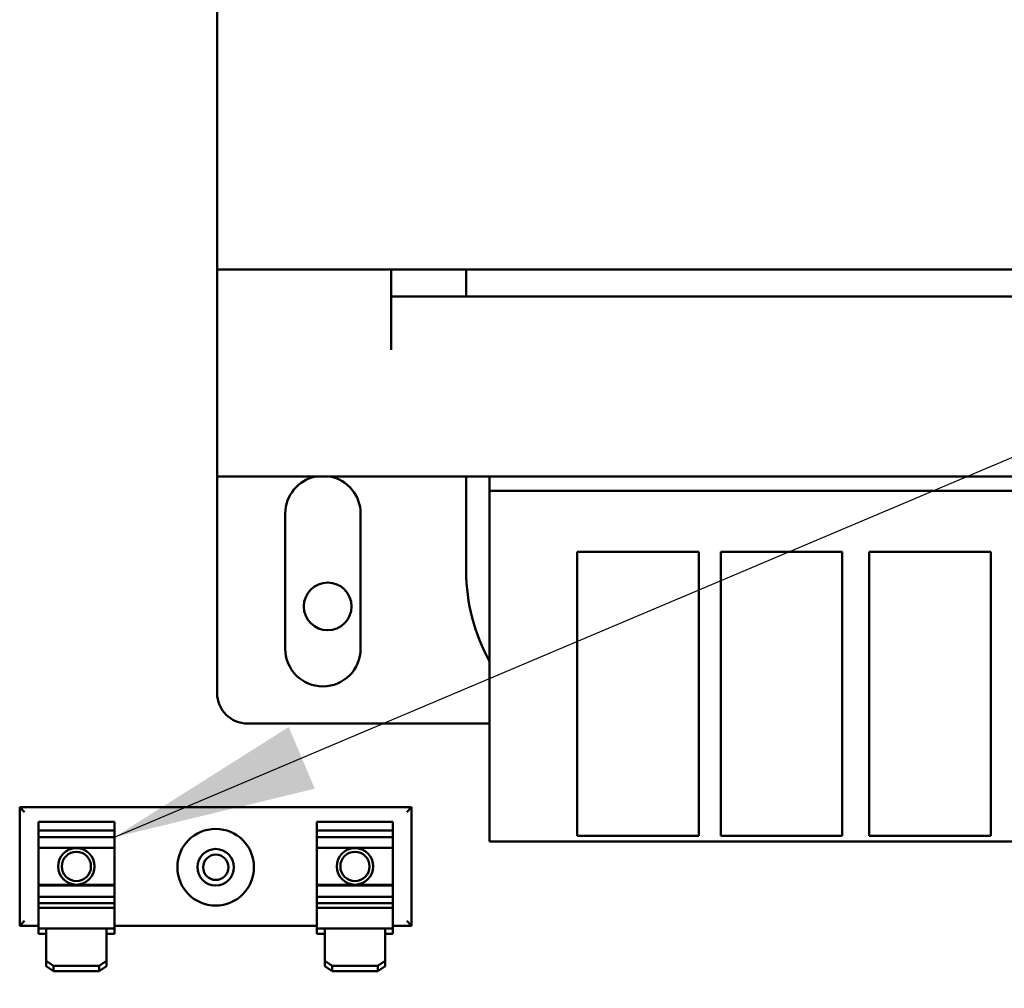
# Model space of a CAD drawing. Units: inches. Extents: x 4 to 183, y 2 to 142.
# Drawn here: x 120 to 124, y 97 to 101 of the extents above; entities that cross this region are included whole.
import ezdxf

# ---------------------------------------------------------------- set-up
doc = ezdxf.new("R2010")
doc.units = ezdxf.units.IN
doc.header["$LTSCALE"] = 8.5
doc.header["$MEASUREMENT"] = 0
doc.layers.add('Symbol (ANSI)', color=7, linetype='Continuous', lineweight=25)
doc.layers.add('Visible (ANSI)', color=7, linetype='Continuous', lineweight=50)
doc.styles.add('Note Text (ANSI)', font='tahoma.ttf')
doc.dimstyles.new('Default (ANSI)$7', dxfattribs={"dimscale": 8.5, "dimtxt": 0.12, "dimasz": 0.098425, "dimexe": 0.125, "dimexo": 0.0625, "dimgap": 0.031496, "dimtad": 0, "dimtih": 1, "dimtoh": 1, "dimrnd": 1e-08, "dimzin": 0, "dimdsep": 46, "dimtxsty": 'Note Text (ANSI)', "dimcen": 0.09, "dimdle": 0.393701, "dimclrd": 256, "dimclre": 256, "dimclrt": 256, "dimadec": 0, "dimazin": 1, "dimtfac": 1, "dimtofl": 0, "dimtmove": 0, "dimatfit": 3, "dimfxl": 1, "dimtolj": 1, "dimtzin": 4, "dimlwd": -1, "dimlwe": -1, "dimarcsym": 0})

msp = doc.modelspace()

# ---------------------------------------------------------------- linework, layer by layer
at = {"layer": 'Visible (ANSI)'}
for p, q in [((120.3713, 100.1325), (120.3713, 101.9025)), ((120.3713, 99.2825), (120.3713, 100.1325)), ((125.6213, 100.1325), (120.3713, 100.1325)), ((121.0863, 99.8025), (121.0863, 100.1325)), ((121.3954, 100.1325), (121.3954, 100.0225)), ((124.9063, 100.0225), (121.0863, 100.0225)), ((120.3713, 99.2825), (125.6213, 99.2825)), ((120.3713, 98.3925), (120.3713, 99.2825)), ((121.3954, 99.2825), (121.3954, 98.8925)), ((121.4913, 99.2236), (121.4913, 99.2825)), ((121.4913, 99.2236), (121.4913, 98.0025)), ((124.5013, 99.2236), (121.4913, 99.2236)), ((120.6513, 98.575), (120.6513, 99.13)), ((120.9613, 99.13), (120.9613, 98.575)), ((121.8513, 98.0025), (121.8513, 98.9725)), ((121.8513, 98.9725), (122.3513, 98.9725)), ((122.3513, 98.9725), (122.3513, 98.0025)), ((122.4413, 98.0025), (122.4413, 98.9725)), ((122.4413, 98.9725), (122.9413, 98.9725)), ((122.9413, 98.9725), (122.9413, 98.0025)), ((123.0513, 98.0025), (123.0513, 98.9725)), ((123.0513, 98.9725), (123.5513, 98.9725)), ((123.5513, 98.9725), (123.5513, 98.0025)), ((121.4913, 98.2675), (120.4963, 98.2675)), ((121.4913, 97.7825), (121.4913, 98.0025)), ((121.8513, 98.0025), (121.8513, 97.8066)), ((122.3513, 97.8066), (122.3513, 98.0025)), ((122.4413, 98.0025), (122.4413, 97.8066)), ((122.9413, 97.8066), (122.9413, 98.0025)), ((123.0513, 98.0025), (123.0513, 97.8066)), ((123.5513, 97.8066), (123.5513, 98.0025)), ((119.56, 97.9238), (119.58, 97.9038)), ((119.56, 97.9238), (119.56, 97.4368)), ((121.171, 97.9238), (119.56, 97.9238)), ((121.171, 97.9238), (121.151, 97.9038)), ((121.171, 97.4368), (121.171, 97.9238)), ((119.637, 97.8604), (119.637, 97.8637)), ((119.949, 97.8637), (119.637, 97.8637)), ((119.637, 97.8604), (119.637, 97.8281)), ((119.949, 97.8637), (119.949, 97.8604)), ((119.949, 97.8281), (119.949, 97.8604)), ((120.782, 97.8604), (120.782, 97.8637)), ((121.094, 97.8637), (120.782, 97.8637)), ((120.782, 97.8604), (120.782, 97.8281)), ((121.094, 97.8637), (121.094, 97.8604)), ((121.094, 97.8281), (121.094, 97.8604)), ((119.637, 97.8281), (119.637, 97.8003)), ((119.637, 97.8281), (119.949, 97.8281)), ((119.949, 97.8003), (119.949, 97.8281)), ((120.782, 97.8281), (120.782, 97.8003)), ((120.782, 97.8281), (121.094, 97.8281)), ((121.094, 97.8003), (121.094, 97.8281)), ((119.637, 97.8003), (119.637, 97.7565)), ((119.949, 97.8003), (119.637, 97.8003)), ((119.949, 97.7565), (119.949, 97.8003)), ((120.782, 97.8003), (120.782, 97.7565)), ((121.094, 97.8003), (120.782, 97.8003)), ((121.094, 97.7565), (121.094, 97.8003)), ((121.4913, 97.7825), (124.5013, 97.7825)), ((122.3513, 97.8066), (121.8513, 97.8066)), ((122.9413, 97.8066), (122.4413, 97.8066)), ((123.5513, 97.8066), (123.0513, 97.8066)), ((119.637, 97.7565), (119.637, 97.6051)), ((119.949, 97.7565), (119.637, 97.7565)), ((119.949, 97.6051), (119.949, 97.7565)), ((120.782, 97.7565), (120.782, 97.6051)), ((121.094, 97.7565), (120.782, 97.7565)), ((121.094, 97.6051), (121.094, 97.7565)), ((119.637, 97.6051), (119.637, 97.602)), ((119.949, 97.6051), (119.637, 97.6051)), ((119.637, 97.602), (119.637, 97.5557)), ((119.949, 97.602), (119.637, 97.602)), ((119.949, 97.602), (119.949, 97.6051)), ((119.949, 97.5557), (119.949, 97.602)), ((120.782, 97.6051), (120.782, 97.602)), ((121.094, 97.6051), (120.782, 97.6051)), ((120.782, 97.602), (120.782, 97.5557)), ((121.094, 97.602), (120.782, 97.602)), ((121.094, 97.602), (121.094, 97.6051)), ((121.094, 97.5557), (121.094, 97.602)), ((119.637, 97.5557), (119.637, 97.5295)), ((119.949, 97.5557), (119.637, 97.5557)), ((119.949, 97.5295), (119.949, 97.5557)), ((120.782, 97.5557), (120.782, 97.5295)), ((121.094, 97.5557), (120.782, 97.5557)), ((121.094, 97.5295), (121.094, 97.5557)), ((119.637, 97.5295), (119.637, 97.5125)), ((119.637, 97.5295), (119.949, 97.5295)), ((119.637, 97.5095), (119.637, 97.5125)), ((119.637, 97.5095), (119.637, 97.4251)), ((119.949, 97.5095), (119.637, 97.5095)), ((119.949, 97.5125), (119.949, 97.5295)), ((119.949, 97.5125), (119.949, 97.5095)), ((119.949, 97.4251), (119.949, 97.5095)), ((120.782, 97.5295), (120.782, 97.5125)), ((120.782, 97.5295), (121.094, 97.5295)), ((120.782, 97.5095), (120.782, 97.5125)), ((120.782, 97.5095), (120.782, 97.4251)), ((121.094, 97.5095), (120.782, 97.5095)), ((121.094, 97.5125), (121.094, 97.5295)), ((121.094, 97.5125), (121.094, 97.5095)), ((121.094, 97.4251), (121.094, 97.5095)), ((119.56, 97.4368), (119.58, 97.4568)), ((121.171, 97.4368), (121.151, 97.4568)), ((119.56, 97.4368), (119.637, 97.4368)), ((119.669, 97.4251), (119.637, 97.4251)), ((119.637, 97.4032), (119.637, 97.4251)), ((119.669, 97.4251), (119.669, 97.2922)), ((119.917, 97.4251), (119.669, 97.4251)), ((119.917, 97.2922), (119.917, 97.4251)), ((119.949, 97.4251), (119.917, 97.4251)), ((119.949, 97.4368), (120.782, 97.4368)), ((119.949, 97.4251), (119.949, 97.4032)), ((120.814, 97.4251), (120.782, 97.4251)), ((120.782, 97.4032), (120.782, 97.4251)), ((120.814, 97.4251), (120.814, 97.2922)), ((121.062, 97.4251), (120.814, 97.4251)), ((121.062, 97.2922), (121.062, 97.4251)), ((121.094, 97.4251), (121.062, 97.4251)), ((121.094, 97.4368), (121.171, 97.4368)), ((121.094, 97.4251), (121.094, 97.4032)), ((119.669, 97.4032), (119.637, 97.4032)), ((119.949, 97.4032), (119.917, 97.4032)), ((120.814, 97.4032), (120.782, 97.4032)), ((121.094, 97.4032), (121.062, 97.4032)), ((119.699, 97.2718), (119.669, 97.2922)), ((119.669, 97.2922), (119.669, 97.2703)), ((119.669, 97.2703), (119.699, 97.2498)), ((119.699, 97.2498), (119.699, 97.2718)), ((119.887, 97.2718), (119.699, 97.2718)), ((119.917, 97.2922), (119.887, 97.2718)), ((119.887, 97.2718), (119.887, 97.2498)), ((119.887, 97.2498), (119.917, 97.2703)), ((119.917, 97.2703), (119.917, 97.2922)), ((120.844, 97.2718), (120.814, 97.2922)), ((120.814, 97.2922), (120.814, 97.2703)), ((120.814, 97.2703), (120.844, 97.2498)), ((120.844, 97.2498), (120.844, 97.2718)), ((121.032, 97.2718), (120.844, 97.2718)), ((121.062, 97.2922), (121.032, 97.2718)), ((121.032, 97.2718), (121.032, 97.2498)), ((121.032, 97.2498), (121.062, 97.2703)), ((121.062, 97.2703), (121.062, 97.2922)), ((119.887, 97.2498), (119.699, 97.2498)), ((121.032, 97.2498), (120.844, 97.2498))]:
    msp.add_line(p, q, dxfattribs=at)
for centre, radius in [((120.8259, 98.7487), 0.098), ((120.3655, 97.677), 0.1575), ((119.793, 97.6803), 0.075), ((119.793, 97.6803), 0.06), ((120.3655, 97.677), 0.075), ((120.938, 97.6803), 0.075), ((120.938, 97.6803), 0.06), ((120.3659, 97.6767), 0.052)]:
    msp.add_circle(centre, radius, dxfattribs=at)
for centre, radius, start, end in [((120.8063, 99.13), 0.155, 100.3045, 180), ((120.8063, 99.13), 0.155, 0, 79.6955), ((122.1554, 98.8925), 0.76, 180, 209.0948), ((120.8063, 98.575), 0.155, 180, 0), ((120.4963, 98.3925), 0.125, 180, 270)]:
    msp.add_arc(centre, radius, start, end, dxfattribs=at)

# ---------------------------------------------------------------- leaders
at = {"layer": 'Symbol (ANSI)', "annotation_type": 0, "has_hookline": 1}
for points, hookline_direction, text_width in [([(119.949, 97.8003), (136.4676, 104.7895), (137.3042, 104.7895)], 0, 9.1656), ([(123.4833, 94.9056), (128.0524, 100.0909), (135.5119, 100.076), (136.7277, 100.0494)], 1, 0.4384)]:
    msp.add_leader(points, dimstyle='Default (ANSI)$7', override={"dimtad": 0}, dxfattribs=dict(at, hookline_direction=hookline_direction, text_width=text_width))

doc.saveas('drawing.dxf')
